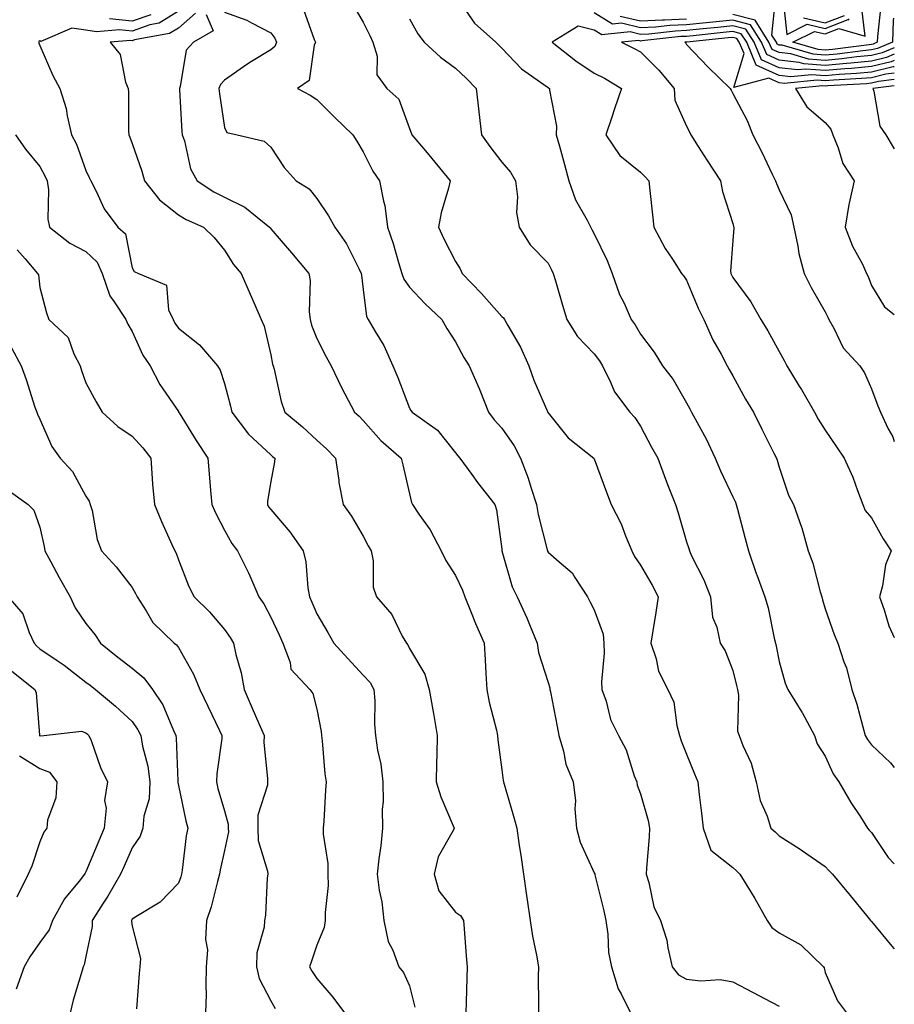
# Model space of a CAD drawing. Units: inches. Extents: x 1026563 to 1029203, y 7234538 to 7237178.
# Drawn here: x 1029014 to 1029203, y 7234814 to 7235027 of the extents above; entities that cross this region are included whole.
import ezdxf

# ---------------------------------------------------------------- set-up
doc = ezdxf.new("R2010")
doc.units = ezdxf.units.IN
doc.header["$MEASUREMENT"] = 0
doc.layers.add('Contour_10267234', color=7, linetype='Continuous', true_color=0x8f7a7d)

msp = doc.modelspace()

# ---------------------------------------------------------------- linework, layer by layer
at = {"layer": 'Contour_10267234'}
msp.add_polyline3d([(1029198.05, 7235021.46, 2940), (1029197.54, 7235021.41, 2940), (1029189.59, 7235020.39, 2940), (1029188.05, 7235020.25, 2940), (1029186.51, 7235020.37, 2940), (1029181.06, 7235021.92, 2940), (1029185.71, 7235024.27, 2940), (1029188.05, 7235023.74, 2940), (1029191.02, 7235024.88, 2940), (1029196.7, 7235023.27, 2940), (1029195.92, 7235029.79, 2940), (1029197.03, 7235031.92, 2940), (1029197.44, 7235032.52, 2940), (1029198.05, 7235032.87, 2940), (1029198.77, 7235032.65, 2940), (1029200.16, 7235031.92, 2940), (1029200.1, 7235029.86, 2940), (1029199.34, 7235023.21, 2940), (1029199.3, 7235021.92, 2940), (1029198.42, 7235021.55, 2940)], close=True, dxfattribs=at)
for points in [[(1029108.23, 7235031.75, 2943), (1029112.15, 7235026.03, 2943), (1029116.76, 7235021.92, 2943), (1029117.42, 7235021.3, 2943), (1029118.05, 7235020.65, 2943), (1029122.31, 7235016.18, 2943), (1029127.15, 7235012.82, 2943), (1029128.05, 7235012.15, 2943), (1029128.19, 7235012.06, 2943), (1029128.38, 7235011.92, 2943), (1029128.38, 7235011.6, 2943), (1029129.89, 7235003.77, 2943), (1029129.85, 7235001.92, 2943), (1029130.51, 7234999.46, 2943), (1029131.62, 7234995.48, 2943), (1029132.54, 7234991.92, 2943), (1029133.99, 7234987.85, 2943), (1029136.53, 7234983.44, 2943), (1029137.54, 7234981.41, 2943), (1029138.05, 7234980.46, 2943), (1029140.86, 7234974.72, 2943), (1029141.92, 7234971.92, 2943), (1029143.52, 7234967.39, 2943), (1029144.5, 7234965.48, 2943), (1029146.08, 7234961.92, 2943), (1029146.92, 7234960.78, 2943), (1029148.05, 7234958.75, 2943), (1029151, 7234954.87, 2943), (1029152.84, 7234951.92, 2943), (1029155.12, 7234949, 2943), (1029158.05, 7234943.89, 2943), (1029158.73, 7234942.6, 2943), (1029159.1, 7234941.92, 2943), (1029160.3, 7234939.67, 2943), (1029162.27, 7234936.13, 2943), (1029164.26, 7234931.92, 2943), (1029165.35, 7234929.21, 2943), (1029168.05, 7234923.6, 2943), (1029168.6, 7234922.46, 2943), (1029168.77, 7234921.92, 2943), (1029169.05, 7234920.93, 2943), (1029170.69, 7234914.57, 2943), (1029171.47, 7234911.92, 2943), (1029173.13, 7234907.01, 2943), (1029173.25, 7234906.72, 2943), (1029174.98, 7234901.92, 2943), (1029175.69, 7234899.55, 2943), (1029176.98, 7234892.99, 2943), (1029177.25, 7234891.92, 2943), (1029177.41, 7234891.27, 2943), (1029178.05, 7234887.95, 2943), (1029179.36, 7234883.23, 2943), (1029179.92, 7234881.92, 2943), (1029183.01, 7234876.96, 2943), (1029183.05, 7234876.91, 2943), (1029185.71, 7234871.92, 2943), (1029186.27, 7234870.14, 2943), (1029188.05, 7234867.44, 2943), (1029189.75, 7234863.62, 2943), (1029190.98, 7234861.92, 2943), (1029193.6, 7234857.46, 2943), (1029195.67, 7234854.31, 2943), (1029197.19, 7234851.92, 2943), (1029197.58, 7234851.46, 2943), (1029198.05, 7234850.97, 2943), (1029201.66, 7234845.54, 2943), (1029203, 7234844.16, 2943)], [(1029202.8, 7235027.17, 2941), (1029202.74, 7235026.61, 2941), (1029202.62, 7235021.92, 2941), (1029199.38, 7235020.58, 2941), (1029198.05, 7235020.27, 2941), (1029196.21, 7235020.08, 2941), (1029190.61, 7235019.36, 2941), (1029188.05, 7235019.14, 2941), (1029185.47, 7235019.33, 2941), (1029178.71, 7235021.27, 2941), (1029178.05, 7235021.33, 2941), (1029177.64, 7235021.52, 2941), (1029177.48, 7235021.92, 2941), (1029176.51, 7235023.45, 2941), (1029177.29, 7235031.17, 2941)], [(1029178.91, 7235031.07, 2941), (1029179.75, 7235023.61, 2941), (1029184.14, 7235025.84, 2941), (1029188.05, 7235024.94, 2941), (1029192.99, 7235026.86, 2941), (1029193.17, 7235026.81, 2941), (1029193.15, 7235027.01, 2941)], [(1029048.05, 7235028.64, 2936), (1029043.89, 7235026.08, 2936), (1029041.84, 7235025.7, 2936), (1029038.05, 7235024.36, 2936), (1029035.34, 7235024.63, 2936), (1029030.35, 7235024.22, 2936), (1029028.05, 7235024.58, 2936), (1029024.98, 7235025, 2936), (1029018.26, 7235022.13, 2936), (1029018.05, 7235022.26, 2936), (1029017.87, 7235022.1, 2936), (1029017.84, 7235021.92, 2936), (1029017.87, 7235021.75, 2936), (1029018.05, 7235021.22, 2936), (1029020.86, 7235014.73, 2936), (1029022.42, 7235011.92, 2936), (1029023.75, 7235007.61, 2936), (1029023.95, 7235006.02, 2936), (1029024.91, 7235001.92, 2936), (1029025.98, 7234999.85, 2936), (1029028.05, 7234994.21, 2936), (1029028.77, 7234992.64, 2936), (1029029.07, 7234991.92, 2936), (1029030.22, 7234989.75, 2936), (1029031.98, 7234985.86, 2936), (1029034.91, 7234981.92, 2936), (1029036.59, 7234980.46, 2936), (1029038.05, 7234973.14, 2936), (1029038.5, 7234972.36, 2936), (1029039.4, 7234971.92, 2936), (1029045.51, 7234969.37, 2936), (1029045.94, 7234964.04, 2936), (1029046.9, 7234961.92, 2936), (1029047.29, 7234961.16, 2936), (1029048.05, 7234960.06, 2936), (1029052.6, 7234956.47, 2936), (1029056.55, 7234951.92, 2936), (1029057.11, 7234950.98, 2936), (1029058.05, 7234948.13, 2936), (1029059.36, 7234943.23, 2936), (1029059.63, 7234941.92, 2936), (1029063.23, 7234937.11, 2936), (1029068.05, 7234932.65, 2936), (1029068.44, 7234932.32, 2936), (1029068.89, 7234931.92, 2936), (1029068.83, 7234931.15, 2936), (1029068.05, 7234926.87, 2936), (1029067.33, 7234922.64, 2936), (1029067.31, 7234921.92, 2936), (1029067.58, 7234921.45, 2936), (1029068.05, 7234920.85, 2936), (1029072.15, 7234916.01, 2936), (1029075.04, 7234911.92, 2936), (1029075.63, 7234909.51, 2936), (1029076.08, 7234903.9, 2936), (1029076.43, 7234901.92, 2936), (1029076.94, 7234900.82, 2936), (1029078.05, 7234898.29, 2936), (1029080.37, 7234894.24, 2936), (1029081.7, 7234891.92, 2936), (1029084.73, 7234888.6, 2936), (1029088.05, 7234885.02, 2936), (1029089.53, 7234883.39, 2936), (1029090.35, 7234881.92, 2936), (1029090.55, 7234879.42, 2936), (1029090.49, 7234874.36, 2936), (1029090.73, 7234871.92, 2936), (1029091.17, 7234868.8, 2936), (1029091.88, 7234865.74, 2936), (1029092.31, 7234861.92, 2936), (1029092.39, 7234857.58, 2936), (1029092.13, 7234856, 2936), (1029092.25, 7234851.92, 2936), (1029091.88, 7234848.09, 2936), (1029091.41, 7234845.29, 2936), (1029091.06, 7234841.92, 2936), (1029091.51, 7234838.46, 2936), (1029092.07, 7234835.94, 2936), (1029092.5, 7234831.92, 2936), (1029093.48, 7234827.36, 2936), (1029094.48, 7234825.49, 2936), (1029095.78, 7234821.92, 2936), (1029096.78, 7234820.66, 2936), (1029098.05, 7234817.76, 2936), (1029099.26, 7234813.14, 2936)], [(1029051.76, 7235028.21, 2937), (1029048.05, 7235024.99, 2937), (1029046.16, 7235023.81, 2937), (1029038.56, 7235022.43, 2937), (1029038.05, 7235022.25, 2937), (1029037.68, 7235022.28, 2937), (1029033.3, 7235021.92, 2937), (1029035.45, 7235019.32, 2937), (1029036.64, 7235013.33, 2937), (1029037.21, 7235011.92, 2937), (1029037.27, 7235011.14, 2937), (1029037.23, 7235002.73, 2937), (1029037.29, 7235001.92, 2937), (1029037.52, 7235001.39, 2937), (1029038.05, 7235000.06, 2937), (1029040.16, 7234994.02, 2937), (1029040.71, 7234991.92, 2937), (1029043.95, 7234987.81, 2937), (1029048.05, 7234984.63, 2937), (1029049.75, 7234983.62, 2937), (1029053.52, 7234981.92, 2937), (1029055.82, 7234979.69, 2937), (1029058.05, 7234976.94, 2937), (1029059.98, 7234973.85, 2937), (1029061.62, 7234971.92, 2937), (1029063.56, 7234967.44, 2937), (1029064.36, 7234965.62, 2937), (1029065.94, 7234961.92, 2937), (1029066.62, 7234960.49, 2937), (1029068.05, 7234954.33, 2937), (1029068.42, 7234952.3, 2937), (1029068.56, 7234951.92, 2937), (1029068.75, 7234951.21, 2937), (1029070.32, 7234944.18, 2937), (1029071.08, 7234941.92, 2937), (1029074.89, 7234938.76, 2937), (1029078.05, 7234935.84, 2937), (1029080.1, 7234933.98, 2937), (1029082.09, 7234931.92, 2937), (1029082.78, 7234927.19, 2937), (1029082.78, 7234926.65, 2937), (1029083.71, 7234921.92, 2937), (1029085.55, 7234919.43, 2937), (1029088.05, 7234915.06, 2937), (1029089.12, 7234912.98, 2937), (1029089.77, 7234911.92, 2937), (1029090.22, 7234909.75, 2937), (1029090.18, 7234904.05, 2937), (1029090.9, 7234901.92, 2937), (1029094.24, 7234898.11, 2937), (1029096.51, 7234893.46, 2937), (1029097.39, 7234891.92, 2937), (1029097.7, 7234891.57, 2937), (1029098.05, 7234890.8, 2937), (1029101.37, 7234885.23, 2937), (1029102.35, 7234881.92, 2937), (1029103.21, 7234877.08, 2937), (1029103.25, 7234876.71, 2937), (1029104.03, 7234871.92, 2937), (1029103.99, 7234867.85, 2937), (1029103.91, 7234866.06, 2937), (1029103.87, 7234861.92, 2937), (1029104.83, 7234858.69, 2937), (1029107.54, 7234852.43, 2937), (1029107.72, 7234851.92, 2937), (1029107.5, 7234851.37, 2937), (1029104.28, 7234845.68, 2937), (1029103.4, 7234841.92, 2937), (1029104.44, 7234838.31, 2937), (1029108.05, 7234833.73, 2937), (1029109.14, 7234833.01, 2937), (1029109.75, 7234831.92, 2937), (1029109.89, 7234830.08, 2937), (1029110.37, 7234824.25, 2937), (1029110.57, 7234821.92, 2937), (1029110.47, 7234819.5, 2937), (1029110.34, 7234814.21, 2937), (1029110.26, 7234811.92, 2937)], [(1029058.05, 7235028.45, 2939), (1029062.84, 7235026.71, 2939), (1029063.85, 7235026.11, 2939), (1029068.05, 7235023.99, 2939), (1029068.93, 7235022.79, 2939), (1029069.32, 7235021.92, 2939), (1029068.93, 7235021.04, 2939), (1029068.05, 7235020.32, 2939), (1029063.89, 7235017.76, 2939), (1029062.84, 7235017.14, 2939), (1029058.05, 7235013.73, 2939), (1029057.15, 7235012.81, 2939), (1029056.8, 7235011.92, 2939), (1029056.92, 7235010.79, 2939), (1029058.05, 7235003.5, 2939), (1029058.56, 7235002.43, 2939), (1029060.8, 7235001.92, 2939), (1029066.64, 7235000.5, 2939), (1029068.05, 7234999.22, 2939), (1029070.98, 7234994.84, 2939), (1029073.52, 7234991.92, 2939), (1029076.37, 7234990.23, 2939), (1029078.05, 7234988.15, 2939), (1029080.53, 7234984.4, 2939), (1029081.88, 7234981.92, 2939), (1029084.44, 7234978.31, 2939), (1029087.15, 7234972.83, 2939), (1029087.64, 7234971.92, 2939), (1029087.66, 7234971.53, 2939), (1029088.05, 7234968.47, 2939), (1029088.75, 7234962.62, 2939), (1029089.16, 7234961.92, 2939), (1029090.63, 7234959.34, 2939), (1029092.48, 7234956.34, 2939), (1029094.44, 7234951.92, 2939), (1029095.53, 7234949.39, 2939), (1029098.05, 7234942.79, 2939), (1029098.38, 7234942.25, 2939), (1029098.62, 7234941.92, 2939), (1029104.16, 7234938.02, 2939), (1029108.05, 7234933.09, 2939), (1029108.54, 7234932.42, 2939), (1029108.99, 7234931.92, 2939), (1029111.55, 7234928.41, 2939), (1029112.82, 7234926.68, 2939), (1029116.53, 7234921.92, 2939), (1029116.88, 7234920.76, 2939), (1029118.05, 7234912.23, 2939), (1029118.07, 7234911.94, 2939), (1029118.07, 7234911.92, 2939), (1029118.09, 7234911.87, 2939), (1029120.26, 7234904.13, 2939), (1029121.35, 7234901.92, 2939), (1029123.5, 7234897.37, 2939), (1029124.03, 7234895.94, 2939), (1029125.69, 7234891.92, 2939), (1029126, 7234889.88, 2939), (1029128.05, 7234883.4, 2939), (1029128.42, 7234882.29, 2939), (1029128.46, 7234881.92, 2939), (1029128.56, 7234881.42, 2939), (1029130.02, 7234873.89, 2939), (1029130.39, 7234871.92, 2939), (1029131.39, 7234868.58, 2939), (1029131.9, 7234865.77, 2939), (1029133.5, 7234861.92, 2939), (1029133.97, 7234857.84, 2939), (1029133.89, 7234856.08, 2939), (1029134.24, 7234851.92, 2939), (1029134.98, 7234848.86, 2939), (1029138.05, 7234842.2, 2939), (1029138.15, 7234842.02, 2939), (1029138.17, 7234841.92, 2939), (1029138.19, 7234841.78, 2939), (1029140.14, 7234834.01, 2939), (1029140.55, 7234831.92, 2939), (1029141.02, 7234828.95, 2939), (1029141.16, 7234825.02, 2939), (1029141.82, 7234821.92, 2939), (1029143.26, 7234817.13, 2939), (1029143.91, 7234816.05, 2939), (1029145.92, 7234811.92, 2939)], [(1029075.12, 7235028.99, 2940), (1029077.41, 7235022.55, 2940), (1029077.7, 7235021.92, 2940), (1029077.42, 7235021.3, 2940), (1029076.35, 7235013.63, 2940), (1029073.81, 7235011.92, 2940), (1029076.59, 7235010.46, 2940), (1029078.05, 7235009.54, 2940), (1029081.86, 7235005.73, 2940), (1029085.84, 7235001.92, 2940), (1029086.66, 7235000.53, 2940), (1029088.05, 7234998.25, 2940), (1029090.14, 7234994.02, 2940), (1029091.57, 7234991.92, 2940), (1029092.42, 7234987.55, 2940), (1029092.76, 7234986.64, 2940), (1029093.34, 7234981.92, 2940), (1029094.51, 7234978.39, 2940), (1029095.69, 7234974.27, 2940), (1029096.43, 7234971.92, 2940), (1029096.82, 7234970.69, 2940), (1029098.05, 7234968.94, 2940), (1029101.45, 7234965.32, 2940), (1029105.1, 7234961.92, 2940), (1029106.12, 7234959.99, 2940), (1029108.05, 7234957.09, 2940), (1029109.85, 7234953.71, 2940), (1029111, 7234951.92, 2940), (1029113.17, 7234947.04, 2940), (1029113.28, 7234946.69, 2940), (1029115.14, 7234941.92, 2940), (1029116.39, 7234940.26, 2940), (1029118.05, 7234938.45, 2940), (1029120.76, 7234934.63, 2940), (1029122.11, 7234931.92, 2940), (1029123.77, 7234927.63, 2940), (1029124.32, 7234925.64, 2940), (1029125.55, 7234921.92, 2940), (1029125.9, 7234919.77, 2940), (1029127.87, 7234912.1, 2940), (1029127.91, 7234911.92, 2940), (1029127.95, 7234911.81, 2940), (1029128.05, 7234911.64, 2940), (1029130.47, 7234909.5, 2940), (1029133.26, 7234907.14, 2940), (1029133.83, 7234906.14, 2940), (1029136.6, 7234901.92, 2940), (1029137.09, 7234900.97, 2940), (1029138.05, 7234899.13, 2940), (1029139.98, 7234893.85, 2940), (1029140.12, 7234891.92, 2940), (1029140.18, 7234889.78, 2940), (1029139.65, 7234883.52, 2940), (1029139.71, 7234881.92, 2940), (1029140.61, 7234879.37, 2940), (1029141.55, 7234875.42, 2940), (1029143.28, 7234871.92, 2940), (1029144.94, 7234868.81, 2940), (1029146.72, 7234863.25, 2940), (1029147.25, 7234861.92, 2940), (1029147.35, 7234861.22, 2940), (1029148.05, 7234859.31, 2940), (1029149.71, 7234853.58, 2940), (1029150.04, 7234851.92, 2940), (1029149.92, 7234850.05, 2940), (1029149.34, 7234843.22, 2940), (1029149.26, 7234841.92, 2940), (1029149.87, 7234840.1, 2940), (1029150.98, 7234834.85, 2940), (1029152.39, 7234831.92, 2940), (1029153.77, 7234827.63, 2940), (1029153.95, 7234826.01, 2940), (1029154.92, 7234821.92, 2940), (1029156.31, 7234820.19, 2940), (1029158.05, 7234819.23, 2940), (1029161.1, 7234818.87, 2940), (1029165.3, 7234819.16, 2940), (1029168.05, 7234818.64, 2940), (1029172.48, 7234816.35, 2940), (1029174.92, 7234815.05, 2940), (1029178.05, 7234813.39, 2940)], [(1029085.92, 7235029.79, 2941), (1029088.05, 7235026.29, 2941), (1029089.51, 7235023.39, 2941), (1029090.16, 7235021.92, 2941), (1029091.04, 7235018.93, 2941), (1029090.98, 7235014.86, 2941), (1029093.17, 7235011.92, 2941), (1029095.73, 7235009.6, 2941), (1029098.05, 7235003.27, 2941), (1029098.44, 7235002.32, 2941), (1029098.56, 7235001.92, 2941), (1029101.51, 7234998.46, 2941), (1029102.93, 7234996.8, 2941), (1029106.86, 7234991.92, 2941), (1029106.53, 7234990.4, 2941), (1029104.92, 7234985.05, 2941), (1029104.36, 7234981.92, 2941), (1029105.49, 7234979.37, 2941), (1029108.05, 7234974.49, 2941), (1029109.05, 7234972.92, 2941), (1029109.48, 7234971.92, 2941), (1029113.69, 7234967.56, 2941), (1029118.05, 7234962.61, 2941), (1029118.42, 7234962.3, 2941), (1029118.66, 7234961.92, 2941), (1029119.36, 7234960.62, 2941), (1029122.07, 7234955.95, 2941), (1029123.91, 7234951.92, 2941), (1029124.96, 7234948.83, 2941), (1029127.93, 7234942.05, 2941), (1029127.97, 7234941.92, 2941), (1029128.01, 7234941.87, 2941), (1029128.05, 7234941.76, 2941), (1029132.44, 7234936.32, 2941), (1029137.95, 7234931.92, 2941), (1029137.99, 7234931.87, 2941), (1029138.05, 7234931.78, 2941), (1029140.71, 7234924.58, 2941), (1029141.72, 7234921.92, 2941), (1029143.85, 7234917.71, 2941), (1029144.83, 7234915.14, 2941), (1029146.21, 7234911.92, 2941), (1029146.78, 7234910.65, 2941), (1029148.05, 7234908.8, 2941), (1029150.57, 7234904.45, 2941), (1029151.88, 7234901.92, 2941), (1029151.41, 7234898.57, 2941), (1029150.71, 7234894.57, 2941), (1029150.3, 7234891.92, 2941), (1029151.45, 7234888.52, 2941), (1029151.98, 7234885.86, 2941), (1029154.01, 7234881.92, 2941), (1029155.26, 7234879.14, 2941), (1029155.9, 7234874.07, 2941), (1029156.51, 7234871.92, 2941), (1029156.88, 7234870.76, 2941), (1029158.05, 7234867.9, 2941), (1029159.79, 7234863.65, 2941), (1029160.47, 7234861.92, 2941), (1029160.76, 7234859.21, 2941), (1029161.29, 7234855.17, 2941), (1029161.62, 7234851.92, 2941), (1029163.28, 7234847.16, 2941), (1029168.05, 7234843.38, 2941), (1029168.81, 7234842.68, 2941), (1029169.55, 7234841.92, 2941), (1029172, 7234837.97, 2941), (1029172.82, 7234836.69, 2941), (1029175.45, 7234831.92, 2941), (1029176.51, 7234830.39, 2941), (1029178.05, 7234829.26, 2941), (1029182.76, 7234826.63, 2941), (1029187.64, 7234821.92, 2941), (1029187.82, 7234821.68, 2941), (1029188.05, 7234820.65, 2941), (1029190.67, 7234814.53, 2941), (1029192.68, 7234811.92, 2941)], [(1029203, 7235019.35, 2943), (1029201.31, 7235018.66, 2943), (1029198.05, 7235017.87, 2943), (1029193.56, 7235017.44, 2943), (1029192.66, 7235017.32, 2943), (1029188.05, 7235016.9, 2943), (1029183.4, 7235017.27, 2943), (1029182.42, 7235017.55, 2943), (1029178.05, 7235018.05, 2943), (1029175.39, 7235019.26, 2943), (1029174.26, 7235021.92, 2943), (1029171.86, 7235025.74, 2943), (1029168.05, 7235026.73, 2943), (1029163.69, 7235026.28, 2943), (1029162.25, 7235026.13, 2943), (1029158.05, 7235025.69, 2943), (1029154.42, 7235025.55, 2943), (1029151.33, 7235025.21, 2943), (1029148.05, 7235025.06, 2943), (1029143.93, 7235026.05, 2943), (1029142, 7235025.86, 2943), (1029138.05, 7235028.27, 2943)], [(1029042.07, 7235027.9, 2935), (1029038.05, 7235026.47, 2935), (1029033.11, 7235026.98, 2935)], [(1029054.07, 7235027.94, 2938), (1029055.59, 7235024.39, 2938), (1029051.31, 7235021.92, 2938), (1029049.71, 7235020.25, 2938), (1029048.46, 7235012.33, 2938), (1029048.3, 7235011.92, 2938), (1029048.32, 7235011.65, 2938), (1029048.79, 7235002.66, 2938), (1029048.87, 7235001.92, 2938), (1029049.34, 7235000.64, 2938), (1029050.67, 7234994.55, 2938), (1029052.09, 7234991.92, 2938), (1029055.73, 7234989.6, 2938), (1029058.05, 7234988.44, 2938), (1029062.41, 7234986.28, 2938), (1029067.8, 7234981.92, 2938), (1029067.89, 7234981.76, 2938), (1029068.05, 7234981.6, 2938), (1029072.52, 7234976.4, 2938), (1029076.29, 7234971.92, 2938), (1029076.55, 7234970.41, 2938), (1029076.37, 7234963.6, 2938), (1029076.57, 7234961.92, 2938), (1029076.88, 7234960.75, 2938), (1029078.05, 7234957.84, 2938), (1029080.02, 7234953.88, 2938), (1029081.14, 7234951.92, 2938), (1029083.36, 7234947.24, 2938), (1029084.1, 7234945.86, 2938), (1029086.16, 7234941.92, 2938), (1029087.15, 7234941.02, 2938), (1029088.05, 7234940.09, 2938), (1029091.88, 7234935.76, 2938), (1029096.27, 7234931.92, 2938), (1029096.64, 7234930.52, 2938), (1029098.05, 7234924.23, 2938), (1029098.48, 7234922.35, 2938), (1029098.71, 7234921.92, 2938), (1029100.1, 7234919.86, 2938), (1029102.56, 7234916.43, 2938), (1029104.91, 7234911.92, 2938), (1029105.92, 7234909.79, 2938), (1029108.05, 7234906.54, 2938), (1029109.53, 7234903.4, 2938), (1029110.04, 7234901.92, 2938), (1029111.43, 7234898.54, 2938), (1029112.33, 7234896.19, 2938), (1029114.22, 7234891.92, 2938), (1029114.48, 7234888.34, 2938), (1029114.59, 7234885.38, 2938), (1029114.81, 7234881.92, 2938), (1029115.28, 7234879.16, 2938), (1029116.9, 7234873.08, 2938), (1029117.13, 7234871.92, 2938), (1029117.17, 7234871.03, 2938), (1029118.05, 7234864.54, 2938), (1029118.36, 7234862.24, 2938), (1029118.42, 7234861.92, 2938), (1029118.58, 7234861.39, 2938), (1029120.59, 7234854.46, 2938), (1029121.29, 7234851.92, 2938), (1029121.84, 7234848.13, 2938), (1029122.17, 7234846.04, 2938), (1029122.74, 7234841.92, 2938), (1029123.42, 7234837.29, 2938), (1029123.56, 7234836.42, 2938), (1029124.22, 7234831.92, 2938), (1029124.67, 7234828.54, 2938), (1029125.57, 7234824.39, 2938), (1029125.96, 7234821.92, 2938), (1029125.92, 7234819.79, 2938), (1029126.02, 7234813.94, 2938), (1029125.98, 7234811.92, 2938)], [(1029098.05, 7235027.02, 2942), (1029099.87, 7235023.73, 2942), (1029101.27, 7235021.92, 2942), (1029104.81, 7235018.69, 2942), (1029108.05, 7235016.33, 2942), (1029110.32, 7235014.2, 2942), (1029112.48, 7235011.92, 2942), (1029113.09, 7235006.96, 2942), (1029113.11, 7235006.87, 2942), (1029113.69, 7235001.92, 2942), (1029115.49, 7234999.35, 2942), (1029118.05, 7234995.96, 2942), (1029119.96, 7234993.82, 2942), (1029121.04, 7234991.92, 2942), (1029121.45, 7234988.51, 2942), (1029121.21, 7234985.08, 2942), (1029121.82, 7234981.92, 2942), (1029124.22, 7234978.1, 2942), (1029128.05, 7234974.16, 2942), (1029128.81, 7234972.67, 2942), (1029129.2, 7234971.92, 2942), (1029129.67, 7234970.3, 2942), (1029131.17, 7234965.05, 2942), (1029132.09, 7234961.92, 2942), (1029134.4, 7234958.26, 2942), (1029138.05, 7234954.52, 2942), (1029139.16, 7234953.03, 2942), (1029139.85, 7234951.92, 2942), (1029141.59, 7234948.38, 2942), (1029142.41, 7234946.27, 2942), (1029145.76, 7234941.92, 2942), (1029146.86, 7234940.72, 2942), (1029148.05, 7234938.9, 2942), (1029150.45, 7234934.33, 2942), (1029151.8, 7234931.92, 2942), (1029153.5, 7234927.37, 2942), (1029154.09, 7234925.89, 2942), (1029155.61, 7234921.92, 2942), (1029156.23, 7234920.1, 2942), (1029158.05, 7234913.86, 2942), (1029158.5, 7234912.37, 2942), (1029158.64, 7234911.92, 2942), (1029159.12, 7234910.85, 2942), (1029161.76, 7234905.63, 2942), (1029163.19, 7234901.92, 2942), (1029163.67, 7234897.54, 2942), (1029164.59, 7234895.38, 2942), (1029165.28, 7234891.92, 2942), (1029166.37, 7234890.25, 2942), (1029168.05, 7234886.04, 2942), (1029168.85, 7234882.73, 2942), (1029169.03, 7234881.92, 2942), (1029169.28, 7234880.68, 2942), (1029169.03, 7234872.9, 2942), (1029169.4, 7234871.92, 2942), (1029170.18, 7234869.78, 2942), (1029172.05, 7234865.92, 2942), (1029173.07, 7234861.92, 2942), (1029173.99, 7234857.86, 2942), (1029175.45, 7234854.52, 2942), (1029176.29, 7234851.92, 2942), (1029177.21, 7234851.08, 2942), (1029178.05, 7234850.2, 2942), (1029182.64, 7234847.33, 2942), (1029183.15, 7234847.02, 2942), (1029188.05, 7234843.63, 2942), (1029188.83, 7234842.71, 2942), (1029189.59, 7234841.92, 2942), (1029193.46, 7234837.32, 2942), (1029196.98, 7234832.98, 2942), (1029197.85, 7234831.92, 2942), (1029197.93, 7234831.81, 2942), (1029198.05, 7234831.7, 2942), (1029202.46, 7234826.34, 2942), (1029203, 7234825.75, 2942)], [(1029158.05, 7235026.93, 2942), (1029153.23, 7235026.74, 2942), (1029152.84, 7235026.71, 2942), (1029148.05, 7235026.5, 2942), (1029143.67, 7235027.54, 2942)], [(1029198.05, 7235019.07, 2942), (1029194.89, 7235018.77, 2942), (1029191.62, 7235018.34, 2942), (1029188.05, 7235018.01, 2942), (1029184.44, 7235018.31, 2942), (1029180.57, 7235019.4, 2942), (1029178.05, 7235019.69, 2942), (1029176.53, 7235020.39, 2942), (1029175.86, 7235021.92, 2942), (1029172.85, 7235026.72, 2942), (1029168.05, 7235027.97, 2942)], [(1029183.34, 7235027.22, 2942), (1029188.05, 7235026.15, 2942), (1029192.21, 7235027.76, 2942)], [(1029203, 7235017.99, 2944), (1029202.29, 7235017.69, 2944), (1029198.05, 7235016.68, 2944), (1029193.71, 7235016.26, 2944), (1029192.31, 7235016.17, 2944), (1029188.05, 7235015.79, 2944), (1029183.85, 7235016.12, 2944), (1029182.07, 7235015.94, 2944), (1029178.05, 7235016.41, 2944), (1029174.26, 7235018.13, 2944), (1029172.66, 7235021.92, 2944), (1029170.88, 7235024.75, 2944), (1029168.05, 7235025.48, 2944), (1029164.83, 7235025.15, 2944), (1029160.86, 7235024.74, 2944), (1029158.05, 7235024.45, 2944), (1029155.61, 7235024.35, 2944), (1029149.85, 7235023.72, 2944), (1029148.05, 7235023.64, 2944), (1029145.8, 7235024.17, 2944), (1029139.69, 7235023.56, 2944), (1029138.05, 7235024.57, 2944), (1029134.55, 7235025.42, 2944), (1029128.95, 7235021.92, 2944), (1029134.07, 7235017.95, 2944), (1029138.05, 7235015.27, 2944), (1029140.28, 7235014.14, 2944), (1029143.97, 7235011.92, 2944), (1029142.44, 7235007.52, 2944), (1029141.86, 7235005.74, 2944), (1029140.59, 7235001.92, 2944), (1029143.58, 7234997.44, 2944), (1029148.05, 7234993.8, 2944), (1029149.03, 7234992.9, 2944), (1029149.87, 7234991.92, 2944), (1029150.08, 7234989.89, 2944), (1029150.69, 7234984.56, 2944), (1029150.96, 7234981.92, 2944), (1029153.44, 7234977.31, 2944), (1029154.96, 7234975, 2944), (1029156.92, 7234971.92, 2944), (1029157.42, 7234971.29, 2944), (1029158.05, 7234970.46, 2944), (1029160.57, 7234964.43, 2944), (1029161.76, 7234961.92, 2944), (1029163.71, 7234957.58, 2944), (1029165.49, 7234954.48, 2944), (1029166.86, 7234951.92, 2944), (1029167.27, 7234951.15, 2944), (1029168.05, 7234949.74, 2944), (1029170.82, 7234944.69, 2944), (1029172.5, 7234941.92, 2944), (1029174.34, 7234938.2, 2944), (1029176.96, 7234933, 2944), (1029177.5, 7234931.92, 2944), (1029177.66, 7234931.54, 2944), (1029178.05, 7234930, 2944), (1029180.08, 7234923.95, 2944), (1029181.17, 7234921.92, 2944), (1029182.91, 7234917.05, 2944), (1029182.99, 7234916.87, 2944), (1029184.36, 7234911.92, 2944), (1029185.35, 7234909.22, 2944), (1029186.96, 7234903.01, 2944), (1029187.31, 7234901.92, 2944), (1029187.44, 7234901.32, 2944), (1029188.05, 7234899.36, 2944), (1029189.96, 7234893.82, 2944), (1029190.75, 7234891.92, 2944), (1029192.11, 7234887.86, 2944), (1029192.68, 7234886.55, 2944), (1029193.83, 7234881.92, 2944), (1029194.87, 7234878.75, 2944), (1029196.17, 7234873.8, 2944), (1029196.72, 7234871.92, 2944), (1029197.19, 7234871.05, 2944), (1029198.05, 7234869.93, 2944), (1029202.15, 7234866.02, 2944), (1029203, 7234865.03, 2944)], [(1029203, 7235016.64, 2945), (1029202.74, 7235016.61, 2945), (1029198.05, 7235015.47, 2945), (1029194.81, 7235015.16, 2945), (1029191.08, 7235014.95, 2945), (1029188.05, 7235014.67, 2945), (1029185.06, 7235014.91, 2945), (1029180.61, 7235014.48, 2945), (1029178.05, 7235014.77, 2945), (1029173.13, 7235017, 2945), (1029171.06, 7235021.92, 2945), (1029169.89, 7235023.77, 2945), (1029168.05, 7235024.24, 2945), (1029165.94, 7235024.02, 2945), (1029159.48, 7235023.36, 2945), (1029158.05, 7235023.2, 2945), (1029156.82, 7235023.16, 2945), (1029148.34, 7235022.21, 2945), (1029148.05, 7235022.2, 2945), (1029147.68, 7235022.29, 2945), (1029143.93, 7235021.92, 2945), (1029146.72, 7235020.59, 2945), (1029148.05, 7235019.83, 2945), (1029152.03, 7235015.9, 2945), (1029155.34, 7235011.92, 2945), (1029155.49, 7235009.37, 2945), (1029158.05, 7235003.78, 2945), (1029158.64, 7235002.52, 2945), (1029158.95, 7235001.92, 2945), (1029160.55, 7234999.41, 2945), (1029162.5, 7234996.37, 2945), (1029165.35, 7234991.92, 2945), (1029165.78, 7234989.65, 2945), (1029168.05, 7234982.73, 2945), (1029168.21, 7234982.09, 2945), (1029168.28, 7234981.92, 2945), (1029168.28, 7234981.69, 2945), (1029168.05, 7234979.06, 2945), (1029167.54, 7234972.42, 2945), (1029167.62, 7234971.92, 2945), (1029167.76, 7234971.63, 2945), (1029168.05, 7234971.04, 2945), (1029171.92, 7234965.79, 2945), (1029174.1, 7234961.92, 2945), (1029175.63, 7234959.49, 2945), (1029178.05, 7234954.99, 2945), (1029179.18, 7234953.05, 2945), (1029179.75, 7234951.92, 2945), (1029182.44, 7234947.53, 2945), (1029182.91, 7234946.78, 2945), (1029185.71, 7234941.92, 2945), (1029186.53, 7234940.4, 2945), (1029188.05, 7234938.01, 2945), (1029190.51, 7234934.37, 2945), (1029192.15, 7234931.92, 2945), (1029193.99, 7234927.86, 2945), (1029195.02, 7234924.95, 2945), (1029196.21, 7234921.92, 2945), (1029196.72, 7234920.6, 2945), (1029198.05, 7234919.07, 2945), (1029200.61, 7234914.49, 2945), (1029202.29, 7234911.92, 2945), (1029201.12, 7234908.85, 2945), (1029200.45, 7234904.33, 2945), (1029199.81, 7234901.92, 2945), (1029200.8, 7234899.16, 2945), (1029201.8, 7234895.68, 2945), (1029203, 7234893.14, 2945)], [(1029203, 7235015.27, 2946), (1029201.16, 7235015.03, 2946), (1029198.05, 7235014.27, 2946), (1029195.9, 7235014.07, 2946), (1029189.85, 7235013.72, 2946), (1029188.05, 7235013.56, 2946), (1029186.27, 7235013.7, 2946), (1029179.14, 7235013, 2946), (1029178.05, 7235013.13, 2946), (1029175.84, 7235014.14, 2946), (1029168.28, 7235012.14, 2946), (1029170.47, 7235019.51, 2946), (1029169.44, 7235021.92, 2946), (1029168.91, 7235022.77, 2946), (1029168.05, 7235022.99, 2946), (1029167.07, 7235022.9, 2946), (1029158.09, 7235021.97, 2946), (1029158.05, 7235021.96, 2946), (1029158.01, 7235021.96, 2946), (1029157.64, 7235021.92, 2946), (1029157.85, 7235021.71, 2946), (1029158.05, 7235021.46, 2946), (1029162.7, 7235016.56, 2946), (1029167.48, 7235011.92, 2946), (1029167.66, 7235011.54, 2946), (1029168.05, 7235010.84, 2946), (1029171.14, 7235005.02, 2946), (1029172.39, 7235001.92, 2946), (1029174.32, 7234998.18, 2946), (1029176.57, 7234993.39, 2946), (1029177.29, 7234991.92, 2946), (1029177.48, 7234991.34, 2946), (1029178.05, 7234990.01, 2946), (1029180.71, 7234984.58, 2946), (1029181.23, 7234981.92, 2946), (1029182.13, 7234977.85, 2946), (1029182.35, 7234976.22, 2946), (1029183.52, 7234971.92, 2946), (1029185.04, 7234968.9, 2946), (1029188.05, 7234963.61, 2946), (1029188.6, 7234962.48, 2946), (1029188.83, 7234961.92, 2946), (1029189.91, 7234960.07, 2946), (1029191.96, 7234955.82, 2946), (1029195.57, 7234951.92, 2946), (1029196.55, 7234950.41, 2946), (1029198.05, 7234946.96, 2946), (1029199.42, 7234943.29, 2946), (1029200.02, 7234941.92, 2946), (1029201.7, 7234938.26, 2946), (1029202.68, 7234936.54, 2946), (1029203, 7234935.53, 2946)], [(1029203, 7235020.72, 2942), (1029200.35, 7235019.63, 2942), (1029198.05, 7235019.07, 2942)], [(1029203, 7235013.91, 2947), (1029199.57, 7235013.44, 2947), (1029198.05, 7235013.08, 2947), (1029197, 7235012.97, 2947), (1029188.64, 7235012.5, 2947), (1029188.05, 7235012.45, 2947), (1029187.48, 7235012.49, 2947), (1029181.62, 7235011.92, 2947), (1029184.09, 7235007.95, 2947), (1029188.05, 7235004.54, 2947), (1029189.26, 7235003.12, 2947), (1029189.71, 7235001.92, 2947), (1029190.88, 7234999.09, 2947), (1029191.84, 7234995.71, 2947), (1029194.28, 7234991.92, 2947), (1029193.23, 7234987.11, 2947), (1029193.13, 7234986.83, 2947), (1029192.39, 7234981.92, 2947), (1029193.97, 7234977.85, 2947), (1029196.08, 7234973.9, 2947), (1029197.01, 7234971.92, 2947), (1029197.35, 7234971.22, 2947), (1029198.05, 7234969.31, 2947), (1029200.84, 7234964.71, 2947), (1029203, 7234963.03, 2947)], [(1029203, 7235012.54, 2948), (1029198.38, 7235011.92, 2948), (1029198.58, 7235011.38, 2948), (1029199.89, 7235003.76, 2948), (1029201.17, 7235001.92, 2948), (1029203, 7234998.84, 2948)], [(1029012.8, 7235001.92, 2935), (1029014.94, 7234998.81, 2935), (1029018.05, 7234995.07, 2935), (1029019.18, 7234993.06, 2935), (1029019.67, 7234991.92, 2935), (1029019.94, 7234990.04, 2935), (1029019.83, 7234983.69, 2935), (1029020.18, 7234981.92, 2935), (1029024.59, 7234978.45, 2935), (1029028.05, 7234976.63, 2935), (1029030.49, 7234974.36, 2935), (1029031.59, 7234971.92, 2935), (1029033.21, 7234967.08, 2935), (1029034.18, 7234965.79, 2935), (1029036.7, 7234961.92, 2935), (1029037.09, 7234960.96, 2935), (1029038.05, 7234959.37, 2935), (1029040.37, 7234954.24, 2935), (1029041.92, 7234951.92, 2935), (1029044.03, 7234947.91, 2935), (1029048.05, 7234942.01, 2935), (1029048.09, 7234941.96, 2935), (1029048.11, 7234941.92, 2935), (1029048.19, 7234941.78, 2935), (1029051.92, 7234935.78, 2935), (1029054.42, 7234931.92, 2935), (1029054.73, 7234928.59, 2935), (1029055, 7234924.96, 2935), (1029055.28, 7234921.92, 2935), (1029056.14, 7234920.01, 2935), (1029058.05, 7234916.35, 2935), (1029059.65, 7234913.51, 2935), (1029060.82, 7234911.92, 2935), (1029063.25, 7234907.11, 2935), (1029063.5, 7234906.48, 2935), (1029065.49, 7234901.92, 2935), (1029066.53, 7234900.41, 2935), (1029068.05, 7234897.55, 2935), (1029069.83, 7234893.7, 2935), (1029070.63, 7234891.92, 2935), (1029072.23, 7234887.73, 2935), (1029072.42, 7234886.3, 2935), (1029076.49, 7234881.92, 2935), (1029077.17, 7234881.04, 2935), (1029078.05, 7234877.66, 2935), (1029078.95, 7234872.83, 2935), (1029079.03, 7234871.92, 2935), (1029079.2, 7234870.78, 2935), (1029079.77, 7234863.64, 2935), (1029080.06, 7234861.92, 2935), (1029079.87, 7234860.11, 2935), (1029079.51, 7234853.38, 2935), (1029079.38, 7234851.92, 2935), (1029079.42, 7234850.56, 2935), (1029080.37, 7234844.23, 2935), (1029080.41, 7234841.92, 2935), (1029080.45, 7234839.52, 2935), (1029079.79, 7234833.66, 2935), (1029079.83, 7234831.92, 2935), (1029079.57, 7234830.39, 2935), (1029078.05, 7234826.55, 2935), (1029076.84, 7234823.14, 2935), (1029076.43, 7234821.92, 2935), (1029077.03, 7234820.9, 2935), (1029078.05, 7234819.33, 2935), (1029081.45, 7234815.32, 2935), (1029083.99, 7234811.92, 2935)], [(1029013.17, 7234977.04, 2934), (1029014.87, 7234975.1, 2934), (1029017.58, 7234971.92, 2934), (1029017.74, 7234971.62, 2934), (1029018.05, 7234968.85, 2934), (1029019.53, 7234963.4, 2934), (1029019.98, 7234961.92, 2934), (1029024.2, 7234958.06, 2934), (1029025.43, 7234954.53, 2934), (1029026.8, 7234951.92, 2934), (1029027.07, 7234950.94, 2934), (1029028.05, 7234948.26, 2934), (1029030.24, 7234944.11, 2934), (1029031.57, 7234941.92, 2934), (1029034.94, 7234938.82, 2934), (1029038.05, 7234936.71, 2934), (1029040.35, 7234934.21, 2934), (1029042.07, 7234931.92, 2934), (1029042.41, 7234927.55, 2934), (1029042.48, 7234926.34, 2934), (1029042.85, 7234921.92, 2934), (1029044.38, 7234918.25, 2934), (1029046.66, 7234913.3, 2934), (1029047.29, 7234911.92, 2934), (1029047.54, 7234911.41, 2934), (1029048.05, 7234909.98, 2934), (1029050.32, 7234904.2, 2934), (1029051.49, 7234901.92, 2934), (1029054.81, 7234898.68, 2934), (1029058.05, 7234894.88, 2934), (1029059.28, 7234893.15, 2934), (1029059.98, 7234891.92, 2934), (1029060.51, 7234889.47, 2934), (1029061.64, 7234885.51, 2934), (1029062.27, 7234881.92, 2934), (1029063.99, 7234877.86, 2934), (1029065.45, 7234874.51, 2934), (1029066.59, 7234871.92, 2934), (1029066.55, 7234870.42, 2934), (1029067.35, 7234862.61, 2934), (1029067.33, 7234861.92, 2934), (1029067.31, 7234861.19, 2934), (1029065.28, 7234854.69, 2934), (1029065.24, 7234851.92, 2934), (1029065.34, 7234849.21, 2934), (1029067.35, 7234842.61, 2934), (1029067.41, 7234841.92, 2934), (1029067.27, 7234841.13, 2934), (1029066.92, 7234833.04, 2934), (1029066.66, 7234831.92, 2934), (1029066.59, 7234830.46, 2934), (1029065.04, 7234824.92, 2934), (1029064.94, 7234821.92, 2934), (1029065.51, 7234819.38, 2934), (1029068.05, 7234814.51, 2934), (1029069.01, 7234812.89, 2934)], [(1029011.94, 7234955.81, 2933), (1029013.99, 7234951.92, 2933), (1029015.12, 7234949, 2933), (1029017.01, 7234942.95, 2933), (1029017.39, 7234941.92, 2933), (1029017.58, 7234941.44, 2933), (1029018.05, 7234940.37, 2933), (1029020.63, 7234934.5, 2933), (1029022.48, 7234931.92, 2933), (1029025.16, 7234929.04, 2933), (1029028.05, 7234923.7, 2933), (1029028.77, 7234922.65, 2933), (1029028.99, 7234921.92, 2933), (1029029.36, 7234920.61, 2933), (1029030.49, 7234914.36, 2933), (1029031.41, 7234911.92, 2933), (1029034.55, 7234908.42, 2933), (1029038.05, 7234903.98, 2933), (1029038.79, 7234902.67, 2933), (1029039.1, 7234901.92, 2933), (1029041.06, 7234898.91, 2933), (1029042.5, 7234896.36, 2933), (1029047.15, 7234891.92, 2933), (1029047.66, 7234891.53, 2933), (1029048.05, 7234890.95, 2933), (1029051.35, 7234885.22, 2933), (1029052.72, 7234881.92, 2933), (1029054.44, 7234878.31, 2933), (1029056.96, 7234873.01, 2933), (1029057.48, 7234871.92, 2933), (1029057.44, 7234871.31, 2933), (1029056.35, 7234863.62, 2933), (1029056.29, 7234861.92, 2933), (1029056.62, 7234860.49, 2933), (1029058.05, 7234855.65, 2933), (1029058.85, 7234852.73, 2933), (1029058.85, 7234851.92, 2933), (1029058.89, 7234851.09, 2933), (1029058.05, 7234847.06, 2933), (1029057.11, 7234842.85, 2933), (1029056.98, 7234841.92, 2933), (1029056.51, 7234840.38, 2933), (1029055.12, 7234834.85, 2933), (1029054.1, 7234831.92, 2933), (1029053.91, 7234827.79, 2933), (1029054.36, 7234825.6, 2933), (1029054.09, 7234821.92, 2933), (1029053.97, 7234817.83, 2933), (1029054.07, 7234815.9, 2933), (1029053.93, 7234811.92, 2933)], [(1029011.19, 7234925.05, 2932), (1029015.55, 7234921.92, 2932), (1029016.8, 7234920.68, 2932), (1029018.05, 7234917.05, 2932), (1029018.99, 7234912.85, 2932), (1029019.14, 7234911.92, 2932), (1029020.43, 7234909.53, 2932), (1029022.27, 7234906.14, 2932), (1029024.61, 7234901.92, 2932), (1029025.69, 7234899.57, 2932), (1029028.05, 7234896.19, 2932), (1029029.96, 7234893.82, 2932), (1029031.16, 7234891.92, 2932), (1029034.98, 7234888.86, 2932), (1029038.05, 7234886.49, 2932), (1029040.59, 7234884.45, 2932), (1029042.46, 7234881.92, 2932), (1029044.69, 7234878.56, 2932), (1029046.96, 7234873, 2932), (1029047.5, 7234871.92, 2932), (1029047.58, 7234871.44, 2932), (1029047.91, 7234862.06, 2932), (1029047.93, 7234861.92, 2932), (1029047.93, 7234861.79, 2932), (1029048.05, 7234861.11, 2932), (1029049.65, 7234853.51, 2932), (1029050.06, 7234851.92, 2932), (1029049.77, 7234850.21, 2932), (1029048.89, 7234842.77, 2932), (1029048.75, 7234841.92, 2932), (1029048.6, 7234841.37, 2932), (1029048.05, 7234839.98, 2932), (1029044.1, 7234835.87, 2932), (1029038.81, 7234832.68, 2932), (1029038.05, 7234832.17, 2932), (1029037.95, 7234832.01, 2932), (1029037.89, 7234831.92, 2932), (1029037.89, 7234831.76, 2932), (1029038.05, 7234830.68, 2932), (1029039.85, 7234823.71, 2932), (1029039.69, 7234821.92, 2932), (1029039.55, 7234820.42, 2932), (1029038.95, 7234812.83, 2932)], [(1029011.19, 7234901.92, 2931), (1029014.4, 7234898.26, 2931), (1029015.75, 7234894.22, 2931), (1029016.86, 7234891.92, 2931), (1029017.39, 7234891.26, 2931), (1029018.05, 7234890.71, 2931), (1029021.78, 7234888.2, 2931), (1029023.32, 7234887.19, 2931), (1029028.05, 7234883.51, 2931), (1029028.93, 7234882.81, 2931), (1029030.08, 7234881.92, 2931), (1029034.44, 7234878.31, 2931), (1029038.05, 7234874.95, 2931), (1029039.3, 7234873.18, 2931), (1029039.92, 7234871.92, 2931), (1029040.3, 7234869.66, 2931), (1029041.45, 7234865.31, 2931), (1029041.9, 7234861.92, 2931), (1029041.72, 7234858.25, 2931), (1029040.59, 7234854.47, 2931), (1029040.39, 7234851.92, 2931), (1029039.81, 7234850.17, 2931), (1029038.05, 7234847.67, 2931), (1029036.29, 7234843.68, 2931), (1029035.55, 7234841.92, 2931), (1029032.8, 7234837.17, 2931), (1029031.8, 7234835.68, 2931), (1029029.4, 7234831.92, 2931), (1029029.36, 7234830.61, 2931), (1029028.05, 7234824.09, 2931), (1029027.66, 7234822.31, 2931), (1029027.42, 7234821.92, 2931), (1029027.21, 7234821.08, 2931), (1029025.26, 7234814.71, 2931), (1029024.65, 7234811.92, 2931)], [(1029012.01, 7234885.88, 2930), (1029016.98, 7234881.92, 2930), (1029017.29, 7234881.17, 2930), (1029017.99, 7234871.98, 2930), (1029018.01, 7234871.92, 2930), (1029018.05, 7234871.88, 2930), (1029018.11, 7234871.86, 2930), (1029018.95, 7234871.92, 2930), (1029027.09, 7234872.88, 2930), (1029028.05, 7234872.5, 2930), (1029028.36, 7234872.23, 2930), (1029028.69, 7234871.92, 2930), (1029029.14, 7234870.84, 2930), (1029031.19, 7234865.05, 2930), (1029032.7, 7234861.92, 2930), (1029032.05, 7234857.91, 2930), (1029032.39, 7234856.25, 2930), (1029032.01, 7234851.92, 2930), (1029030.82, 7234849.16, 2930), (1029028.05, 7234842.42, 2930), (1029027.84, 7234842.13, 2930), (1029027.72, 7234841.92, 2930), (1029026.55, 7234840.42, 2930), (1029023.38, 7234836.58, 2930), (1029020.82, 7234831.92, 2930), (1029020.06, 7234829.9, 2930), (1029018.05, 7234827.14, 2930), (1029015.92, 7234824.05, 2930), (1029014.69, 7234821.92, 2930), (1029012.95, 7234817.03, 2930)], [(1029013.67, 7234867.55, 2929), (1029018.05, 7234864.77, 2929), (1029020.14, 7234864.01, 2929), (1029021.74, 7234861.92, 2929), (1029021.53, 7234858.43, 2929), (1029019.73, 7234853.6, 2929), (1029019.55, 7234851.92, 2929), (1029018.93, 7234851.04, 2929), (1029018.05, 7234848.97, 2929), (1029016.33, 7234843.64, 2929), (1029015.55, 7234841.92, 2929), (1029013.05, 7234836.93, 2929)]]:
    msp.add_polyline3d(points, dxfattribs=at)

doc.saveas('drawing.dxf')
